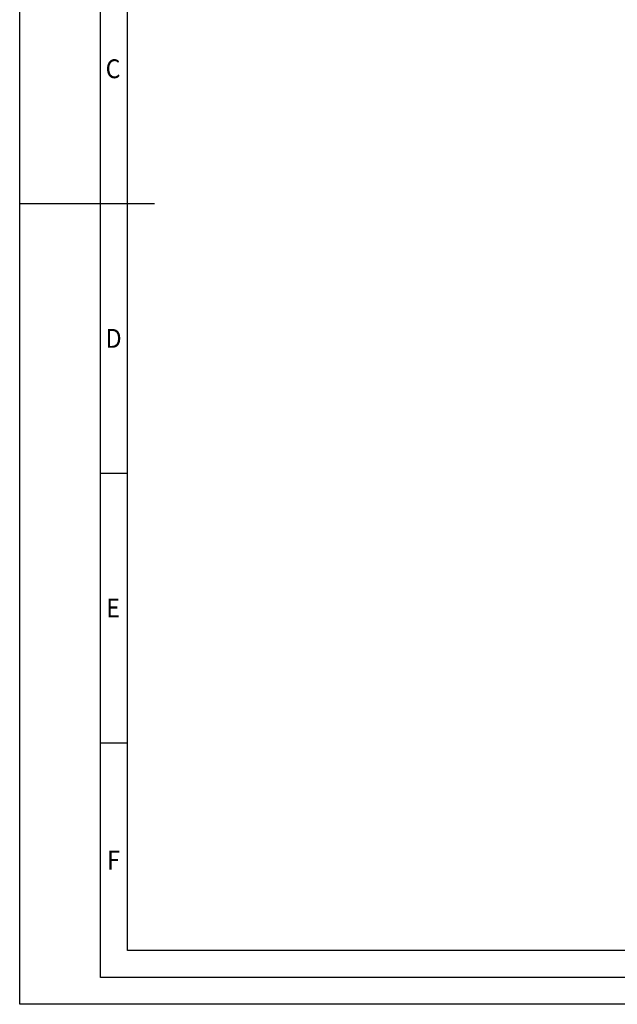
# Model space of a CAD drawing. Units: millimetres. Extents: x 0 to 420, y -2 to 297.
# Drawn here: x 0 to 111, y 0 to 183 of the extents above; entities that cross this region are included whole.
import ezdxf

# ---------------------------------------------------------------- set-up
doc = ezdxf.new("R2010")
doc.units = ezdxf.units.MM
doc.layers.add('DIN-Vorlage', color=7, linetype='Continuous')
doc.layers.add('Standard', color=7, linetype='Continuous')
doc.styles.add('SEACAD_Solid_Edge_ISO', font='seiso.ttf', dxfattribs={"width": 0.9})

# ---------------------------------------------------------------- blocks, each defined once
blk = doc.blocks.new('Rahmen_A3-quer')
at = {"layer": 'DIN-Vorlage', "color": 7, "linetype": 'Continuous'}
for p, q in [((0, 0), (0, 297)), ((15, 5), (15, 292)), ((20, 10), (20, 287)), ((0, 148.5), (15, 148.5)), ((15, 148.5), (25, 148.5)), ((15, 148.5), (20, 148.5)), ((15, 98.5), (20, 98.5)), ((15, 48.5), (20, 48.5)), ((410, 10), (20, 10)), ((415.36, 5), (15, 5)), ((420, 0), (0, 0))]:
    blk.add_line(p, q, dxfattribs=at)
at = {"layer": 'DIN-Vorlage', "char_height": 3.5, "attachment_point": 4, "style": 'SEACAD_Solid_Edge_ISO'}
for s, insert, width in [('{\\fSolid Edge ISO|b0||i0||c0|p34;\\C7;\\H3.5;\\W0.9;C}', (15.94, 173.5), 1.8802), ('{\\fSolid Edge ISO|b0||i0||c0|p34;\\C7;\\H3.5;\\W0.9;D}', (15.94, 123.5), 2.0593), ('{\\fSolid Edge ISO|b0||i0||c0|p34;\\C7;\\H3.5;\\W0.9;E}', (16.05, 73.5), 1.8802), ('{\\fSolid Edge ISO|b0||i0||c0|p34;\\C7;\\H3.5;\\W0.9;F}', (16.21, 26.75), 1.8802)]:
    blk.add_mtext(s, dxfattribs=dict(at, insert=insert, width=width))

msp = doc.modelspace()

# ---------------------------------------------------------------- block references
at = {"layer": 'Standard', "color": 7}
msp.add_blockref('Rahmen_A3-quer', (0.0001, 0.0001), dxfattribs=at)

doc.saveas('drawing.dxf')
